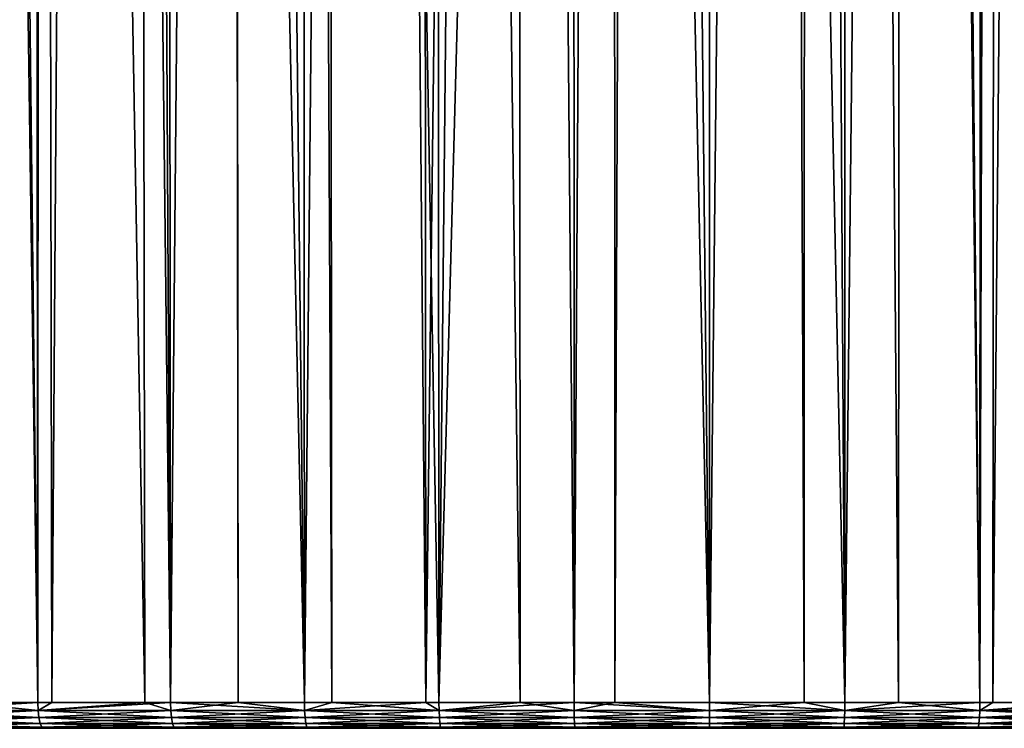
# Model space of a CAD drawing. Extents: x -45 to 45, y -56.5 to 0.
# Drawn here: x -5 to 2.1, y -56.5 to -51.3 of the extents above; entities that cross this region are included whole.
import ezdxf

# ---------------------------------------------------------------- set-up
doc = ezdxf.new("R2010")
doc.units = 0
doc.header["$MEASUREMENT"] = 0
doc.layers.add('L1', color=7, linetype='Continuous')

msp = doc.modelspace()

# ---------------------------------------------------------------- linework, layer by layer
at = {"layer": 'L1', "color": 7}
for points in [[(-4.888289, -56.28023, -12.95036), (-5.428612, -9.271214, -12.65497), (-5.845428, -56.28023, -13.18457)], [(-5.455145, -56.28023, -56.91094), (-5.554246, -9.271214, -57.30895), (-4.888289, -56.28023, -57.04964)], [(-4.888289, -56.28023, -57.04964), (-5.554246, -9.271214, -57.30895), (-4.943245, -9.271214, -57.45739)], [(-4.888289, -56.28023, -12.95036), (-4.871226, -9.271214, -12.53228), (-5.428612, -9.271214, -12.65497)], [(-4.888289, -56.28023, -57.04964), (-4.943245, -9.271214, -57.45739), (-4.109488, -56.28023, -57.20456)], [(-4.109488, -56.28023, -57.20456), (-4.943245, -9.271214, -57.45739), (-4.184033, -9.271214, -57.60734)], [(-4.785087, -56.28023, -12.92983), (-4.871226, -9.271214, -12.53228), (-4.888289, -56.28023, -12.95036)], [(-4.785087, -56.28023, -12.92983), (-4.455558, -9.271214, -12.44079), (-4.871226, -9.271214, -12.53228)], [(-3.921844, -56.28023, -12.75812), (-4.455558, -9.271214, -12.44079), (-4.785087, -56.28023, -12.92983)], [(-3.921844, -56.28023, -12.75812), (-3.493192, -9.271214, -12.27229), (-4.455558, -9.271214, -12.44079)], [(-4.109488, -56.28023, -57.20456), (-4.184033, -9.271214, -57.60734), (-3.921844, -56.28023, -57.24188)], [(-3.921844, -56.28023, -57.24188), (-4.184033, -9.271214, -57.60734), (-3.965779, -9.271214, -57.65044)], [(-3.921844, -56.28023, -57.24188), (-3.965779, -9.271214, -57.65044), (-2.947934, -56.28023, -57.39178)], [(-2.947934, -56.28023, -57.39178), (-3.965779, -9.271214, -57.65044), (-2.980867, -9.271214, -57.80097)], [(-3.430161, -56.28023, -12.68244), (-3.493192, -9.271214, -12.27229), (-3.921844, -56.28023, -12.75812)], [(-3.430161, -56.28023, -12.68244), (-3.474138, -9.271214, -12.26895), (-3.493192, -9.271214, -12.27229)], [(-2.947934, -56.28023, -12.60822), (-2.486197, -9.271214, -12.1398), (-3.474138, -9.271214, -12.26895)], [(-2.947934, -56.28023, -12.60822), (-3.474138, -9.271214, -12.26895), (-3.430161, -56.28023, -12.68244)], [(-2.947934, -56.28023, -57.39178), (-2.980867, -9.271214, -57.80097), (-2.748241, -56.28023, -57.41365)], [(-2.748241, -56.28023, -57.41365), (-2.980867, -9.271214, -57.80097), (-2.798167, -9.271214, -57.82085)], [(-2.063501, -56.28023, -12.51136), (-2.486197, -9.271214, -12.1398), (-2.947934, -56.28023, -12.60822)], [(-2.748241, -56.28023, -57.41365), (-2.798167, -9.271214, -57.82085), (-1.968412, -56.28023, -57.49905)], [(-1.968412, -56.28023, -57.49905), (-2.798167, -9.271214, -57.82085), (-1.990359, -9.271214, -57.9087)], [(-2.063501, -56.28023, -12.51136), (-2.100726, -9.271214, -12.10631), (-2.486197, -9.271214, -12.1398)], [(-1.493588, -9.271214, -12.05356), (-2.100726, -9.271214, -12.10631), (-2.063501, -56.28023, -12.51136)], [(-1.968412, -56.28023, -12.50094), (-1.493588, -9.271214, -12.05356), (-2.063501, -56.28023, -12.51136)], [(-1.968412, -56.28023, -57.49905), (-1.990359, -9.271214, -57.9087), (-1.376534, -56.28023, -57.53785)], [(-1.376534, -56.28023, -57.53785), (-1.990359, -9.271214, -57.9087), (-1.401528, -9.271214, -57.94702)], [(-1.968412, -56.28023, -12.50094), (-0.701108, -9.271214, -12.0192), (-1.493588, -9.271214, -12.05356)], [(-0.985144, -56.28023, -12.4365), (-0.701108, -9.271214, -12.0192), (-1.968412, -56.28023, -12.50094)], [(-1.376534, -56.28023, -57.53785), (-1.401528, -9.271214, -57.94702), (-0.985144, -56.28023, -57.5635)], [(-0.985144, -56.28023, -57.5635), (-1.401528, -9.271214, -57.94702), (-0.996115, -9.271214, -57.97341)], [(-0.985144, -56.28023, -57.5635), (-0.996115, -9.271214, -57.97341), (0, -56.28023, -57.585)], [(0, -56.28023, -57.585), (-0.996115, -9.271214, -57.97341), (0, -9.271214, -57.995)], [(-0.688657, -56.28023, -12.43003), (-0.701108, -9.271214, -12.0192), (-0.985144, -56.28023, -12.4365)], [(-0.688657, -56.28023, -12.43003), (-0.498174, -9.271214, -12.0104), (-0.701108, -9.271214, -12.0192)], [(0, -56.28023, -12.415), (-0.498174, -9.271214, -12.0104), (-0.688657, -56.28023, -12.43003)], [(0, -56.28023, -12.415), (0.498174, -9.271214, -12.0104), (-0.498174, -9.271214, -12.0104)], [(0.688657, -56.28023, -12.43003), (0.498174, -9.271214, -12.0104), (0, -56.28023, -12.415)], [(0, -56.28023, -57.585), (0, -9.271214, -57.995), (0.985144, -56.28023, -57.5635)], [(0.985144, -56.28023, -57.5635), (0, -9.271214, -57.995), (0.996115, -9.271214, -57.97341)], [(0.688657, -56.28023, -12.43003), (0.701108, -9.271214, -12.0192), (0.498174, -9.271214, -12.0104)], [(0.985144, -56.28023, -12.4365), (0.701108, -9.271214, -12.0192), (0.688657, -56.28023, -12.43003)], [(0.985144, -56.28023, -12.4365), (1.493588, -9.271214, -12.05356), (0.701108, -9.271214, -12.0192)], [(1.968412, -56.28023, -12.50094), (1.493588, -9.271214, -12.05356), (0.985144, -56.28023, -12.4365)], [(0.985144, -56.28023, -57.5635), (0.996115, -9.271214, -57.97341), (1.376534, -56.28023, -57.53785)], [(1.376534, -56.28023, -57.53785), (0.996115, -9.271214, -57.97341), (1.401528, -9.271214, -57.94702)], [(1.376534, -56.28023, -57.53785), (1.401528, -9.271214, -57.94702), (1.968412, -56.28023, -57.49905)], [(1.968412, -56.28023, -57.49905), (1.401528, -9.271214, -57.94702), (1.990359, -9.271214, -57.9087)], [(1.968412, -56.28023, -12.50094), (2.100726, -9.271214, -12.10631), (1.493588, -9.271214, -12.05356)], [(2.063501, -56.28023, -12.51136), (2.100726, -9.271214, -12.10631), (1.968412, -56.28023, -12.50094)], [(1.968412, -56.28023, -57.49905), (1.990359, -9.271214, -57.9087), (2.748241, -56.28023, -57.41365)], [(2.748241, -56.28023, -57.41365), (1.990359, -9.271214, -57.9087), (2.798167, -9.271214, -57.82085)], [(2.947934, -56.28023, -12.60822), (2.486197, -9.271214, -12.1398), (2.063501, -56.28023, -12.51136)], [(2.063501, -56.28023, -12.51136), (2.486197, -9.271214, -12.1398), (2.100726, -9.271214, -12.10631)], [(-4.888289, -56.28023, -12.95036), (-5.845428, -56.28023, -13.18457), (-5.842916, -56.33855, -13.19394)], [(-4.886188, -56.33855, -12.95983), (-4.888289, -56.28023, -12.95036), (-5.842916, -56.33855, -13.19394)], [(-5.842916, -56.33855, -56.80606), (-5.455145, -56.28023, -56.91094), (-4.886188, -56.33855, -57.04017)], [(-5.455145, -56.28023, -56.91094), (-4.888289, -56.28023, -57.04964), (-4.886188, -56.33855, -57.04017)], [(-4.886188, -56.33855, -12.95983), (-4.785087, -56.28023, -12.92983), (-4.888289, -56.28023, -12.95036)], [(-4.886188, -56.33855, -57.04017), (-4.888289, -56.28023, -57.04964), (-4.109488, -56.28023, -57.20456)], [(-3.920158, -56.33855, -12.76768), (-3.921844, -56.28023, -12.75812), (-4.886188, -56.33855, -12.95983)], [(-3.921844, -56.28023, -12.75812), (-4.785087, -56.28023, -12.92983), (-4.886188, -56.33855, -12.95983)], [(-4.886188, -56.33855, -57.04017), (-4.109488, -56.28023, -57.20456), (-3.920158, -56.33855, -57.23232)], [(-3.920158, -56.33855, -57.23232), (-4.109488, -56.28023, -57.20456), (-3.921844, -56.28023, -57.24188)], [(-3.920158, -56.33855, -12.76768), (-3.430161, -56.28023, -12.68244), (-3.921844, -56.28023, -12.75812)], [(-3.920158, -56.33855, -57.23232), (-3.921844, -56.28023, -57.24188), (-2.946667, -56.33855, -57.38216)], [(-3.921844, -56.28023, -57.24188), (-2.947934, -56.28023, -57.39178), (-2.946667, -56.33855, -57.38216)], [(-2.946667, -56.33855, -12.61784), (-3.430161, -56.28023, -12.68244), (-3.920158, -56.33855, -12.76768)], [(-2.946667, -56.33855, -12.61784), (-2.947934, -56.28023, -12.60822), (-3.430161, -56.28023, -12.68244)], [(-2.063501, -56.28023, -12.51136), (-2.947934, -56.28023, -12.60822), (-2.946667, -56.33855, -12.61784)], [(-2.946667, -56.33855, -57.38216), (-2.947934, -56.28023, -57.39178), (-2.748241, -56.28023, -57.41365)], [(-1.967567, -56.33855, -12.51061), (-2.063501, -56.28023, -12.51136), (-2.946667, -56.33855, -12.61784)], [(-2.946667, -56.33855, -57.38216), (-2.748241, -56.28023, -57.41365), (-1.967567, -56.33855, -57.48939)], [(-2.748241, -56.28023, -57.41365), (-1.968412, -56.28023, -57.49905), (-1.967567, -56.33855, -57.48939)], [(-1.967567, -56.33855, -12.51061), (-1.968412, -56.28023, -12.50094), (-2.063501, -56.28023, -12.51136)], [(-0.985144, -56.28023, -12.4365), (-1.968412, -56.28023, -12.50094), (-1.967567, -56.33855, -12.51061)], [(-1.967567, -56.33855, -57.48939), (-1.968412, -56.28023, -57.49905), (-1.376534, -56.28023, -57.53785)], [(-0.98472, -56.33855, -12.44619), (-0.985144, -56.28023, -12.4365), (-1.967567, -56.33855, -12.51061)], [(-1.967567, -56.33855, -57.48939), (-1.376534, -56.28023, -57.53785), (-0.98472, -56.33855, -57.55381)], [(-0.98472, -56.33855, -57.55381), (-1.376534, -56.28023, -57.53785), (-0.985144, -56.28023, -57.5635)], [(-0.98472, -56.33855, -12.44619), (-0.688657, -56.28023, -12.43003), (-0.985144, -56.28023, -12.4365)], [(-0.98472, -56.33855, -57.55381), (-0.985144, -56.28023, -57.5635), (0, -56.33855, -57.57529)], [(0, -56.33855, -57.57529), (-0.985144, -56.28023, -57.5635), (0, -56.28023, -57.585)], [(0, -56.33855, -12.42471), (-0.688657, -56.28023, -12.43003), (-0.98472, -56.33855, -12.44619)], [(0, -56.33855, -12.42471), (0, -56.28023, -12.415), (-0.688657, -56.28023, -12.43003)], [(0.98472, -56.33855, -12.44619), (0.688657, -56.28023, -12.43003), (0, -56.33855, -12.42471)], [(0.688657, -56.28023, -12.43003), (0, -56.28023, -12.415), (0, -56.33855, -12.42471)], [(0, -56.33855, -57.57529), (0, -56.28023, -57.585), (0.98472, -56.33855, -57.55381)], [(0.98472, -56.33855, -57.55381), (0, -56.28023, -57.585), (0.985144, -56.28023, -57.5635)], [(0.98472, -56.33855, -12.44619), (0.985144, -56.28023, -12.4365), (0.688657, -56.28023, -12.43003)], [(1.967567, -56.33855, -57.48939), (0.98472, -56.33855, -57.55381), (1.376534, -56.28023, -57.53785)], [(1.967567, -56.33855, -12.51061), (1.968412, -56.28023, -12.50094), (0.98472, -56.33855, -12.44619)], [(1.968412, -56.28023, -12.50094), (0.985144, -56.28023, -12.4365), (0.98472, -56.33855, -12.44619)], [(0.98472, -56.33855, -57.55381), (0.985144, -56.28023, -57.5635), (1.376534, -56.28023, -57.53785)], [(1.376534, -56.28023, -57.53785), (1.968412, -56.28023, -57.49905), (1.967567, -56.33855, -57.48939)], [(1.967567, -56.33855, -57.48939), (1.968412, -56.28023, -57.49905), (2.748241, -56.28023, -57.41365)], [(1.967567, -56.33855, -57.48939), (2.748241, -56.28023, -57.41365), (2.946667, -56.33855, -57.38216)], [(2.946667, -56.33855, -12.61784), (2.947934, -56.28023, -12.60822), (1.967567, -56.33855, -12.51061)], [(2.947934, -56.28023, -12.60822), (2.063501, -56.28023, -12.51136), (1.967567, -56.33855, -12.51061)], [(1.967567, -56.33855, -12.51061), (2.063501, -56.28023, -12.51136), (1.968412, -56.28023, -12.50094)], [(-4.886188, -56.33855, -57.04017), (-4.880309, -56.39106, -57.01365), (-5.842916, -56.33855, -56.80606)], [(-5.842916, -56.33855, -56.80606), (-4.880309, -56.39106, -57.01365), (-5.835886, -56.39106, -56.77982)], [(-5.842916, -56.33855, -13.19394), (-5.835886, -56.39106, -13.22018), (-4.886188, -56.33855, -12.95983)], [(-4.886188, -56.33855, -12.95983), (-5.835886, -56.39106, -13.22018), (-4.880309, -56.39106, -12.98635)], [(-4.880309, -56.39106, -57.01365), (-4.871222, -56.43268, -56.97266), (-5.835886, -56.39106, -56.77982)], [(-5.835886, -56.39106, -56.77982), (-4.871222, -56.43268, -56.97266), (-5.825019, -56.43268, -56.73927)], [(-5.835886, -56.39106, -13.22018), (-5.825019, -56.43268, -13.26073), (-4.880309, -56.39106, -12.98635)], [(-4.880309, -56.39106, -12.98635), (-5.825019, -56.43268, -13.26073), (-4.871222, -56.43268, -13.02734)], [(-3.920158, -56.33855, -57.23232), (-3.915442, -56.39106, -57.20558), (-4.886188, -56.33855, -57.04017)], [(-4.886188, -56.33855, -57.04017), (-3.915442, -56.39106, -57.20558), (-4.880309, -56.39106, -57.01365)], [(-4.886188, -56.33855, -12.95983), (-4.880309, -56.39106, -12.98635), (-3.920158, -56.33855, -12.76768)], [(-3.920158, -56.33855, -12.76768), (-4.880309, -56.39106, -12.98635), (-3.915442, -56.39106, -12.79442)], [(-3.915442, -56.39106, -57.20558), (-3.908151, -56.43268, -57.16423), (-4.880309, -56.39106, -57.01365)], [(-4.880309, -56.39106, -57.01365), (-3.908151, -56.43268, -57.16423), (-4.871222, -56.43268, -56.97266)], [(-4.880309, -56.39106, -12.98635), (-4.871222, -56.43268, -13.02734), (-3.915442, -56.39106, -12.79442)], [(-3.915442, -56.39106, -12.79442), (-4.871222, -56.43268, -13.02734), (-3.908151, -56.43268, -12.83577)], [(-2.946667, -56.33855, -57.38216), (-2.943122, -56.39106, -57.35523), (-3.920158, -56.33855, -57.23232)], [(-3.920158, -56.33855, -57.23232), (-2.943122, -56.39106, -57.35523), (-3.915442, -56.39106, -57.20558)], [(-3.920158, -56.33855, -12.76768), (-3.915442, -56.39106, -12.79442), (-2.946667, -56.33855, -12.61784)], [(-2.946667, -56.33855, -12.61784), (-3.915442, -56.39106, -12.79442), (-2.943122, -56.39106, -12.64477)], [(-2.943122, -56.39106, -57.35523), (-2.937642, -56.43268, -57.3136), (-3.915442, -56.39106, -57.20558)], [(-3.915442, -56.39106, -57.20558), (-2.937642, -56.43268, -57.3136), (-3.908151, -56.43268, -57.16423)], [(-3.915442, -56.39106, -12.79442), (-3.908151, -56.43268, -12.83577), (-2.943122, -56.39106, -12.64477)], [(-2.943122, -56.39106, -12.64477), (-3.908151, -56.43268, -12.83577), (-2.937642, -56.43268, -12.6864)], [(-1.967567, -56.33855, -57.48939), (-1.965199, -56.39106, -57.46233), (-2.946667, -56.33855, -57.38216)], [(-2.946667, -56.33855, -57.38216), (-1.965199, -56.39106, -57.46233), (-2.943122, -56.39106, -57.35523)], [(-2.946667, -56.33855, -12.61784), (-2.943122, -56.39106, -12.64477), (-1.967567, -56.33855, -12.51061)], [(-1.967567, -56.33855, -12.51061), (-2.943122, -56.39106, -12.64477), (-1.965199, -56.39106, -12.53767)], [(-1.965199, -56.39106, -57.46233), (-1.96154, -56.43268, -57.4205), (-2.943122, -56.39106, -57.35523)], [(-2.943122, -56.39106, -57.35523), (-1.96154, -56.43268, -57.4205), (-2.937642, -56.43268, -57.3136)], [(-2.943122, -56.39106, -12.64477), (-2.937642, -56.43268, -12.6864), (-1.965199, -56.39106, -12.53767)], [(-1.965199, -56.39106, -12.53767), (-2.937642, -56.43268, -12.6864), (-1.96154, -56.43268, -12.5795)], [(-0.98472, -56.33855, -57.55381), (-0.983536, -56.39106, -57.52667), (-1.967567, -56.33855, -57.48939)], [(-1.967567, -56.33855, -57.48939), (-0.983536, -56.39106, -57.52667), (-1.965199, -56.39106, -57.46233)], [(-1.967567, -56.33855, -12.51061), (-1.965199, -56.39106, -12.53767), (-0.98472, -56.33855, -12.44619)], [(-0.98472, -56.33855, -12.44619), (-1.965199, -56.39106, -12.53767), (-0.983536, -56.39106, -12.47333)], [(-0.983536, -56.39106, -57.52667), (-0.981704, -56.43268, -57.48472), (-1.965199, -56.39106, -57.46233)], [(-1.965199, -56.39106, -57.46233), (-0.981704, -56.43268, -57.48472), (-1.96154, -56.43268, -57.4205)], [(-1.965199, -56.39106, -12.53767), (-1.96154, -56.43268, -12.5795), (-0.983536, -56.39106, -12.47333)], [(-0.983536, -56.39106, -12.47333), (-1.96154, -56.43268, -12.5795), (-0.981704, -56.43268, -12.51527)], [(0, -56.33855, -57.57529), (0, -56.39106, -57.54813), (-0.98472, -56.33855, -57.55381)], [(-0.98472, -56.33855, -57.55381), (0, -56.39106, -57.54813), (-0.983536, -56.39106, -57.52667)], [(-0.98472, -56.33855, -12.44619), (-0.983536, -56.39106, -12.47333), (0, -56.33855, -12.42471)], [(0, -56.33855, -12.42471), (-0.983536, -56.39106, -12.47333), (0, -56.39106, -12.45187)], [(0, -56.39106, -57.54813), (0, -56.43268, -57.50614), (-0.983536, -56.39106, -57.52667)], [(-0.983536, -56.39106, -57.52667), (0, -56.43268, -57.50614), (-0.981704, -56.43268, -57.48472)], [(-0.983536, -56.39106, -12.47333), (-0.981704, -56.43268, -12.51527), (0, -56.39106, -12.45187)], [(0, -56.39106, -12.45187), (-0.981704, -56.43268, -12.51527), (0, -56.43268, -12.49385)], [(0.98472, -56.33855, -57.55381), (0.983536, -56.39106, -57.52667), (0, -56.33855, -57.57529)], [(0, -56.33855, -57.57529), (0.983536, -56.39106, -57.52667), (0, -56.39106, -57.54813)], [(0, -56.33855, -12.42471), (0, -56.39106, -12.45187), (0.98472, -56.33855, -12.44619)], [(0.98472, -56.33855, -12.44619), (0, -56.39106, -12.45187), (0.983536, -56.39106, -12.47333)], [(0.983536, -56.39106, -57.52667), (0.981704, -56.43268, -57.48472), (0, -56.39106, -57.54813)], [(0, -56.39106, -57.54813), (0.981704, -56.43268, -57.48472), (0, -56.43268, -57.50614)], [(0, -56.39106, -12.45187), (0, -56.43268, -12.49385), (0.983536, -56.39106, -12.47333)], [(0.983536, -56.39106, -12.47333), (0, -56.43268, -12.49385), (0.981704, -56.43268, -12.51527)], [(0.983536, -56.39106, -57.52667), (1.96154, -56.43268, -57.4205), (0.981704, -56.43268, -57.48472)], [(0.983536, -56.39106, -12.47333), (0.981704, -56.43268, -12.51527), (1.965199, -56.39106, -12.53767)], [(1.965199, -56.39106, -12.53767), (0.981704, -56.43268, -12.51527), (1.96154, -56.43268, -12.5795)], [(0.98472, -56.33855, -57.55381), (1.965199, -56.39106, -57.46233), (0.983536, -56.39106, -57.52667)], [(0.98472, -56.33855, -12.44619), (0.983536, -56.39106, -12.47333), (1.967567, -56.33855, -12.51061)], [(1.967567, -56.33855, -12.51061), (0.983536, -56.39106, -12.47333), (1.965199, -56.39106, -12.53767)], [(1.965199, -56.39106, -57.46233), (1.96154, -56.43268, -57.4205), (0.983536, -56.39106, -57.52667)], [(1.967567, -56.33855, -57.48939), (1.965199, -56.39106, -57.46233), (0.98472, -56.33855, -57.55381)], [(1.965199, -56.39106, -57.46233), (2.937642, -56.43268, -57.3136), (1.96154, -56.43268, -57.4205)], [(1.965199, -56.39106, -12.53767), (1.96154, -56.43268, -12.5795), (2.943122, -56.39106, -12.64477)], [(2.943122, -56.39106, -12.64477), (1.96154, -56.43268, -12.5795), (2.937642, -56.43268, -12.6864)], [(1.967567, -56.33855, -57.48939), (2.943122, -56.39106, -57.35523), (1.965199, -56.39106, -57.46233)], [(1.967567, -56.33855, -12.51061), (1.965199, -56.39106, -12.53767), (2.946667, -56.33855, -12.61784)], [(2.946667, -56.33855, -12.61784), (1.965199, -56.39106, -12.53767), (2.943122, -56.39106, -12.64477)], [(2.943122, -56.39106, -57.35523), (2.937642, -56.43268, -57.3136), (1.965199, -56.39106, -57.46233)], [(2.946667, -56.33855, -57.38216), (2.943122, -56.39106, -57.35523), (1.967567, -56.33855, -57.48939)], [(-4.871222, -56.43268, -56.97266), (-4.859805, -56.45939, -56.92117), (-5.825019, -56.43268, -56.73927)], [(-5.825019, -56.43268, -56.73927), (-4.859805, -56.45939, -56.92117), (-5.811368, -56.45939, -56.68832)], [(-5.825019, -56.43268, -13.26073), (-5.811368, -56.45939, -13.31168), (-4.871222, -56.43268, -13.02734)], [(-4.871222, -56.43268, -13.02734), (-5.811368, -56.45939, -13.31168), (-4.859805, -56.45939, -13.07883)], [(-4.859805, -56.45939, -56.92117), (-4.847165, -56.46858, -56.86415), (-5.811368, -56.45939, -56.68832)], [(-5.811368, -56.45939, -56.68832), (-4.847165, -56.46858, -56.86415), (-5.796252, -56.46858, -56.63191)], [(-5.811368, -56.45939, -13.31168), (-5.796252, -56.46858, -13.36809), (-4.859805, -56.45939, -13.07883)], [(-4.859805, -56.45939, -13.07883), (-5.796252, -56.46858, -13.36809), (-4.847165, -56.46858, -13.13585)], [(-3.908151, -56.43268, -57.16423), (-3.898992, -56.45939, -57.11228), (-4.871222, -56.43268, -56.97266)], [(-4.871222, -56.43268, -56.97266), (-3.898992, -56.45939, -57.11228), (-4.859805, -56.45939, -56.92117)], [(-4.871222, -56.43268, -13.02734), (-4.859805, -56.45939, -13.07883), (-3.908151, -56.43268, -12.83577)], [(-3.908151, -56.43268, -12.83577), (-4.859805, -56.45939, -13.07883), (-3.898992, -56.45939, -12.88772)], [(-3.898992, -56.45939, -57.11228), (-3.888851, -56.46858, -57.05477), (-4.859805, -56.45939, -56.92117)], [(-4.859805, -56.45939, -56.92117), (-3.888851, -56.46858, -57.05477), (-4.847165, -56.46858, -56.86415)], [(-4.859805, -56.45939, -13.07883), (-4.847165, -56.46858, -13.13585), (-3.898992, -56.45939, -12.88772)], [(-3.898992, -56.45939, -12.88772), (-4.847165, -56.46858, -13.13585), (-3.888851, -56.46858, -12.94523)], [(-2.937642, -56.43268, -57.3136), (-2.930757, -56.45939, -57.26131), (-3.908151, -56.43268, -57.16423)], [(-3.908151, -56.43268, -57.16423), (-2.930757, -56.45939, -57.26131), (-3.898992, -56.45939, -57.11228)], [(-3.908151, -56.43268, -12.83577), (-3.898992, -56.45939, -12.88772), (-2.937642, -56.43268, -12.6864)], [(-2.937642, -56.43268, -12.6864), (-3.898992, -56.45939, -12.88772), (-2.930757, -56.45939, -12.73869)], [(-2.930757, -56.45939, -57.26131), (-2.923134, -56.46858, -57.20341), (-3.898992, -56.45939, -57.11228)], [(-3.898992, -56.45939, -57.11228), (-2.923134, -56.46858, -57.20341), (-3.888851, -56.46858, -57.05477)], [(-3.898992, -56.45939, -12.88772), (-3.888851, -56.46858, -12.94523), (-2.930757, -56.45939, -12.73869)], [(-2.930757, -56.45939, -12.73869), (-3.888851, -56.46858, -12.94523), (-2.923134, -56.46858, -12.79659)], [(-1.96154, -56.43268, -57.4205), (-1.956943, -56.45939, -57.36796), (-2.937642, -56.43268, -57.3136)], [(-2.937642, -56.43268, -57.3136), (-1.956943, -56.45939, -57.36796), (-2.930757, -56.45939, -57.26131)], [(-2.937642, -56.43268, -12.6864), (-2.930757, -56.45939, -12.73869), (-1.96154, -56.43268, -12.5795)], [(-1.96154, -56.43268, -12.5795), (-2.930757, -56.45939, -12.73869), (-1.956943, -56.45939, -12.63204)], [(-1.956943, -56.45939, -57.36796), (-1.951853, -56.46858, -57.30978), (-2.930757, -56.45939, -57.26131)], [(-2.930757, -56.45939, -57.26131), (-1.951853, -56.46858, -57.30978), (-2.923134, -56.46858, -57.20341)], [(-2.930757, -56.45939, -12.73869), (-2.923134, -56.46858, -12.79659), (-1.956943, -56.45939, -12.63204)], [(-1.956943, -56.45939, -12.63204), (-2.923134, -56.46858, -12.79659), (-1.951853, -56.46858, -12.69022)], [(-0.981704, -56.43268, -57.48472), (-0.979404, -56.45939, -57.43203), (-1.96154, -56.43268, -57.4205)], [(-1.96154, -56.43268, -57.4205), (-0.979404, -56.45939, -57.43203), (-1.956943, -56.45939, -57.36796)], [(-1.96154, -56.43268, -12.5795), (-1.956943, -56.45939, -12.63204), (-0.981704, -56.43268, -12.51527)], [(-0.981704, -56.43268, -12.51527), (-1.956943, -56.45939, -12.63204), (-0.979404, -56.45939, -12.56797)], [(-0.979404, -56.45939, -57.43203), (-0.976856, -56.46858, -57.37368), (-1.956943, -56.45939, -57.36796)], [(-1.956943, -56.45939, -57.36796), (-0.976856, -56.46858, -57.37368), (-1.951853, -56.46858, -57.30978)], [(-1.956943, -56.45939, -12.63204), (-1.951853, -56.46858, -12.69022), (-0.979404, -56.45939, -12.56797)], [(-0.979404, -56.45939, -12.56797), (-1.951853, -56.46858, -12.69022), (-0.976856, -56.46858, -12.62631)], [(0, -56.43268, -57.50614), (0, -56.45939, -57.4534), (-0.981704, -56.43268, -57.48472)], [(-0.981704, -56.43268, -57.48472), (0, -56.45939, -57.4534), (-0.979404, -56.45939, -57.43203)], [(-0.981704, -56.43268, -12.51527), (-0.979404, -56.45939, -12.56797), (0, -56.43268, -12.49385)], [(0, -56.43268, -12.49385), (-0.979404, -56.45939, -12.56797), (0, -56.45939, -12.5466)], [(0, -56.45939, -57.4534), (0, -56.46858, -57.395), (-0.979404, -56.45939, -57.43203)], [(-0.979404, -56.45939, -57.43203), (0, -56.46858, -57.395), (-0.976856, -56.46858, -57.37368)], [(-0.979404, -56.45939, -12.56797), (-0.976856, -56.46858, -12.62631), (0, -56.45939, -12.5466)], [(0, -56.45939, -12.5466), (-0.976856, -56.46858, -12.62631), (0, -56.46858, -12.605)], [(0.981704, -56.43268, -57.48472), (0.979404, -56.45939, -57.43203), (0, -56.43268, -57.50614)], [(0, -56.43268, -57.50614), (0.979404, -56.45939, -57.43203), (0, -56.45939, -57.4534)], [(0, -56.43268, -12.49385), (0, -56.45939, -12.5466), (0.981704, -56.43268, -12.51527)], [(0.981704, -56.43268, -12.51527), (0, -56.45939, -12.5466), (0.979404, -56.45939, -12.56797)], [(0.979404, -56.45939, -57.43203), (0.976856, -56.46858, -57.37368), (0, -56.45939, -57.4534)], [(0, -56.45939, -57.4534), (0.976856, -56.46858, -57.37368), (0, -56.46858, -57.395)], [(0, -56.45939, -12.5466), (0, -56.46858, -12.605), (0.979404, -56.45939, -12.56797)], [(0.979404, -56.45939, -12.56797), (0, -56.46858, -12.605), (0.976856, -56.46858, -12.62631)], [(0.979404, -56.45939, -57.43203), (1.951853, -56.46858, -57.30978), (0.976856, -56.46858, -57.37368)], [(0.979404, -56.45939, -12.56797), (0.976856, -56.46858, -12.62631), (1.956943, -56.45939, -12.63204)], [(1.956943, -56.45939, -12.63204), (0.976856, -56.46858, -12.62631), (1.951853, -56.46858, -12.69022)], [(0.981704, -56.43268, -57.48472), (1.956943, -56.45939, -57.36796), (0.979404, -56.45939, -57.43203)], [(0.981704, -56.43268, -12.51527), (0.979404, -56.45939, -12.56797), (1.96154, -56.43268, -12.5795)], [(1.96154, -56.43268, -12.5795), (0.979404, -56.45939, -12.56797), (1.956943, -56.45939, -12.63204)], [(1.956943, -56.45939, -57.36796), (1.951853, -56.46858, -57.30978), (0.979404, -56.45939, -57.43203)], [(1.96154, -56.43268, -57.4205), (1.956943, -56.45939, -57.36796), (0.981704, -56.43268, -57.48472)], [(1.956943, -56.45939, -57.36796), (2.923134, -56.46858, -57.20341), (1.951853, -56.46858, -57.30978)], [(1.956943, -56.45939, -12.63204), (1.951853, -56.46858, -12.69022), (2.930757, -56.45939, -12.73869)], [(2.930757, -56.45939, -12.73869), (1.951853, -56.46858, -12.69022), (2.923134, -56.46858, -12.79659)], [(1.96154, -56.43268, -57.4205), (2.930757, -56.45939, -57.26131), (1.956943, -56.45939, -57.36796)], [(1.96154, -56.43268, -12.5795), (1.956943, -56.45939, -12.63204), (2.937642, -56.43268, -12.6864)], [(2.937642, -56.43268, -12.6864), (1.956943, -56.45939, -12.63204), (2.930757, -56.45939, -12.73869)], [(2.930757, -56.45939, -57.26131), (2.923134, -56.46858, -57.20341), (1.956943, -56.45939, -57.36796)], [(2.937642, -56.43268, -57.3136), (2.930757, -56.45939, -57.26131), (1.96154, -56.43268, -57.4205)], [(-22.37369, -56.46858, -34.02314), (-22.395, -56.46858, -35), (19.86461, -56.46858, -45.34086)], [(19.86461, -56.46858, -45.34086), (-22.395, -56.46858, -35), (-22.37369, -56.46858, -35.97686)], [(-22.37369, -56.46858, -34.02314), (19.86461, -56.46858, -45.34086), (-22.30978, -56.46858, -33.04815)], [(19.86461, -56.46858, -45.34086), (-22.37369, -56.46858, -35.97686), (-22.30978, -56.46858, -36.95185)], [(-22.30978, -56.46858, -33.04815), (19.86461, -56.46858, -45.34086), (-22.20341, -56.46858, -32.07687)], [(-22.30978, -56.46858, -36.95185), (-22.20341, -56.46858, -37.92313), (19.86461, -56.46858, -45.34086)], [(19.86461, -56.46858, -45.34086), (-22.05477, -56.46858, -31.11115), (-22.20341, -56.46858, -32.07687)], [(19.86461, -56.46858, -45.34086), (-22.20341, -56.46858, -37.92313), (-22.05477, -56.46858, -38.88885)], [(19.86461, -56.46858, -45.34086), (-21.86415, -56.46858, -30.15283), (-22.05477, -56.46858, -31.11115)], [(19.86461, -56.46858, -45.34086), (-22.05477, -56.46858, -38.88885), (-21.86415, -56.46858, -39.84717)], [(-21.63191, -56.46858, -29.20375), (-21.86415, -56.46858, -30.15283), (19.86461, -56.46858, -45.34086)], [(19.86461, -56.46858, -45.34086), (-21.86415, -56.46858, -39.84717), (-21.63191, -56.46858, -40.79625)], [(19.86461, -56.46858, -45.34086), (-21.35849, -56.46858, -28.26569), (-21.63191, -56.46858, -29.20375)], [(-21.35849, -56.46858, -41.73431), (19.86461, -56.46858, -45.34086), (-21.63191, -56.46858, -40.79625)], [(19.86461, -56.46858, -45.34086), (-21.04442, -56.46858, -27.34046), (-21.35849, -56.46858, -28.26569)], [(-21.04442, -56.46858, -42.65954), (19.86461, -56.46858, -45.34086), (-21.35849, -56.46858, -41.73431)], [(-20.69028, -56.46858, -26.4298), (-21.04442, -56.46858, -27.34046), (19.86461, -56.46858, -45.34086)], [(15.12984, -56.46858, -51.51132), (-21.04442, -56.46858, -42.65954), (14.39523, -56.46858, -52.15557)], [(14.39523, -56.46858, -52.15557), (-21.04442, -56.46858, -42.65954), (13.63321, -56.46858, -52.76715)], [(15.12984, -56.46858, -51.51132), (15.83566, -56.46858, -50.83565), (-21.04442, -56.46858, -42.65954)], [(-21.04442, -56.46858, -42.65954), (15.83566, -56.46858, -50.83565), (16.51133, -56.46858, -50.12984)], [(-21.04442, -56.46858, -42.65954), (16.51133, -56.46858, -50.12984), (17.15557, -56.46858, -49.39523)], [(-21.04442, -56.46858, -42.65954), (-20.69028, -56.46858, -43.57019), (13.63321, -56.46858, -52.76715)], [(18.88775, -56.46858, -47.03283), (19.39464, -56.46858, -46.1975), (-21.04442, -56.46858, -42.65954)], [(-21.04442, -56.46858, -42.65954), (19.39464, -56.46858, -46.1975), (19.86461, -56.46858, -45.34086)], [(17.15557, -56.46858, -49.39523), (17.76715, -56.46858, -48.63321), (-21.04442, -56.46858, -42.65954)], [(-21.04442, -56.46858, -42.65954), (17.76715, -56.46858, -48.63321), (18.34491, -56.46858, -47.84524)], [(-21.04442, -56.46858, -42.65954), (18.34491, -56.46858, -47.84524), (18.88775, -56.46858, -47.03283)], [(19.86461, -56.46858, -45.34086), (-20.29676, -56.46858, -25.53546), (-20.69028, -56.46858, -26.4298)], [(13.63321, -56.46858, -52.76715), (-20.69028, -56.46858, -43.57019), (-20.29676, -56.46858, -44.46454)], [(-19.86461, -56.46858, -24.65914), (-20.29676, -56.46858, -25.53546), (19.86461, -56.46858, -45.34086)], [(13.63321, -56.46858, -52.76715), (-20.29676, -56.46858, -44.46454), (-19.86461, -56.46858, -45.34086)], [(17.76715, -56.46858, -21.36679), (17.15557, -56.46858, -20.60477), (-19.86461, -56.46858, -24.65914)], [(19.86461, -56.46858, -45.34086), (20.29676, -56.46858, -44.46454), (-19.86461, -56.46858, -24.65914)], [(-19.86461, -56.46858, -24.65914), (20.29676, -56.46858, -44.46454), (20.69028, -56.46858, -43.57019)], [(-19.86461, -56.46858, -24.65914), (20.69028, -56.46858, -43.57019), (21.04442, -56.46858, -42.65954)], [(22.20341, -56.46858, -32.07687), (22.05477, -56.46858, -31.11115), (-19.86461, -56.46858, -24.65914)], [(-19.86461, -56.46858, -24.65914), (22.05477, -56.46858, -31.11115), (21.86415, -56.46858, -30.15283)], [(-19.86461, -56.46858, -24.65914), (21.86415, -56.46858, -30.15283), (21.63191, -56.46858, -29.20375)], [(19.39464, -56.46858, -23.8025), (18.88775, -56.46858, -22.96717), (-19.86461, -56.46858, -24.65914)], [(-19.86461, -56.46858, -24.65914), (18.88775, -56.46858, -22.96717), (18.34491, -56.46858, -22.15476)], [(-19.86461, -56.46858, -24.65914), (18.34491, -56.46858, -22.15476), (17.76715, -56.46858, -21.36679)], [(10.34086, -56.46858, -15.13539), (9.464536, -56.46858, -14.70324), (-19.86461, -56.46858, -24.65914)], [(17.15557, -56.46858, -20.60477), (16.51133, -56.46858, -19.87016), (-19.86461, -56.46858, -24.65914)], [(-19.86461, -56.46858, -24.65914), (16.51133, -56.46858, -19.87016), (15.83566, -56.46858, -19.16434)], [(-19.86461, -56.46858, -24.65914), (15.83566, -56.46858, -19.16434), (15.12984, -56.46858, -18.48867)], [(9.464536, -56.46858, -14.70324), (8.570195, -56.46858, -14.30972), (-19.86461, -56.46858, -24.65914)], [(-19.86461, -56.46858, -24.65914), (8.570195, -56.46858, -14.30972), (7.659541, -56.46858, -13.95558)], [(-19.86461, -56.46858, -24.65914), (7.659541, -56.46858, -13.95558), (6.734306, -56.46858, -13.64151)], [(-19.86461, -56.46858, -45.34086), (-19.39464, -56.46858, -46.1975), (13.63321, -56.46858, -52.76715)], [(22.20341, -56.46858, -37.92313), (-19.86461, -56.46858, -24.65914), (22.05477, -56.46858, -38.88885)], [(22.05477, -56.46858, -38.88885), (-19.86461, -56.46858, -24.65914), (21.86415, -56.46858, -39.84717)], [(22.20341, -56.46858, -37.92313), (22.30978, -56.46858, -36.95185), (-19.86461, -56.46858, -24.65914)], [(-19.86461, -56.46858, -24.65914), (22.30978, -56.46858, -36.95185), (22.37369, -56.46858, -35.97686)], [(-19.86461, -56.46858, -24.65914), (22.37369, -56.46858, -35.97686), (22.395, -56.46858, -35)], [(21.63191, -56.46858, -29.20375), (21.35849, -56.46858, -28.26569), (-19.86461, -56.46858, -24.65914)], [(-19.86461, -56.46858, -24.65914), (21.35849, -56.46858, -28.26569), (21.04442, -56.46858, -27.34046)], [(-19.86461, -56.46858, -24.65914), (21.04442, -56.46858, -27.34046), (20.69028, -56.46858, -26.4298)], [(20.69028, -56.46858, -26.4298), (20.29676, -56.46858, -25.53546), (-19.86461, -56.46858, -24.65914)], [(-19.86461, -56.46858, -24.65914), (20.29676, -56.46858, -25.53546), (19.86461, -56.46858, -24.65914)], [(-19.86461, -56.46858, -24.65914), (19.86461, -56.46858, -24.65914), (19.39464, -56.46858, -23.8025)], [(15.12984, -56.46858, -18.48867), (14.39523, -56.46858, -17.84443), (-19.86461, -56.46858, -24.65914)], [(-19.86461, -56.46858, -24.65914), (14.39523, -56.46858, -17.84443), (13.63321, -56.46858, -17.23285)], [(-19.86461, -56.46858, -24.65914), (13.63321, -56.46858, -17.23285), (12.84524, -56.46858, -16.65509)], [(12.84524, -56.46858, -16.65509), (12.03282, -56.46858, -16.11225), (-19.86461, -56.46858, -24.65914)], [(-19.86461, -56.46858, -24.65914), (12.03282, -56.46858, -16.11225), (11.1975, -56.46858, -15.60536)], [(-19.86461, -56.46858, -24.65914), (11.1975, -56.46858, -15.60536), (10.34086, -56.46858, -15.13539)], [(6.734306, -56.46858, -13.64151), (5.796252, -56.46858, -13.36809), (-19.86461, -56.46858, -24.65914)], [(-19.86461, -56.46858, -24.65914), (5.796252, -56.46858, -13.36809), (4.847165, -56.46858, -13.13585)], [(-19.86461, -56.46858, -24.65914), (4.847165, -56.46858, -13.13585), (3.888851, -56.46858, -12.94523)], [(3.888851, -56.46858, -12.94523), (2.923134, -56.46858, -12.79659), (-19.86461, -56.46858, -24.65914)], [(-19.86461, -56.46858, -24.65914), (2.923134, -56.46858, -12.79659), (1.951853, -56.46858, -12.69022)], [(-19.86461, -56.46858, -24.65914), (1.951853, -56.46858, -12.69022), (-19.39464, -56.46858, -23.8025)], [(21.04442, -56.46858, -42.65954), (21.35849, -56.46858, -41.73431), (-19.86461, -56.46858, -24.65914)], [(-19.86461, -56.46858, -24.65914), (21.35849, -56.46858, -41.73431), (21.63191, -56.46858, -40.79625)], [(-19.86461, -56.46858, -24.65914), (21.63191, -56.46858, -40.79625), (21.86415, -56.46858, -39.84717)], [(22.395, -56.46858, -35), (22.37369, -56.46858, -34.02314), (-19.86461, -56.46858, -24.65914)], [(-19.86461, -56.46858, -24.65914), (22.37369, -56.46858, -34.02314), (22.30978, -56.46858, -33.04815)], [(-19.86461, -56.46858, -24.65914), (22.30978, -56.46858, -33.04815), (22.20341, -56.46858, -32.07687)], [(13.63321, -56.46858, -52.76715), (-19.39464, -56.46858, -46.1975), (-18.88775, -56.46858, -47.03283)], [(1.951853, -56.46858, -12.69022), (-18.88775, -56.46858, -22.96717), (-19.39464, -56.46858, -23.8025)], [(13.63321, -56.46858, -52.76715), (-18.88775, -56.46858, -47.03283), (-18.34491, -56.46858, -47.84524)], [(1.951853, -56.46858, -12.69022), (-18.34491, -56.46858, -22.15476), (-18.88775, -56.46858, -22.96717)], [(-18.34491, -56.46858, -47.84524), (-17.76715, -56.46858, -48.63321), (13.63321, -56.46858, -52.76715)], [(-17.76715, -56.46858, -21.36679), (-18.34491, -56.46858, -22.15476), (1.951853, -56.46858, -12.69022)], [(13.63321, -56.46858, -52.76715), (-17.76715, -56.46858, -48.63321), (-17.15557, -56.46858, -49.39523)], [(1.951853, -56.46858, -12.69022), (-17.15557, -56.46858, -20.60477), (-17.76715, -56.46858, -21.36679)], [(13.63321, -56.46858, -52.76715), (-17.15557, -56.46858, -49.39523), (-16.51133, -56.46858, -50.12984)], [(1.951853, -56.46858, -12.69022), (-16.51133, -56.46858, -19.87016), (-17.15557, -56.46858, -20.60477)], [(-16.51133, -56.46858, -50.12984), (-15.83566, -56.46858, -50.83565), (13.63321, -56.46858, -52.76715)], [(1.951853, -56.46858, -12.69022), (-15.83566, -56.46858, -19.16434), (-16.51133, -56.46858, -19.87016)], [(-15.83566, -56.46858, -50.83565), (-15.12984, -56.46858, -51.51132), (13.63321, -56.46858, -52.76715)], [(0.976856, -56.46858, -12.62631), (-15.83566, -56.46858, -19.16434), (1.951853, -56.46858, -12.69022)], [(0.976856, -56.46858, -12.62631), (0, -56.46858, -12.605), (-15.83566, -56.46858, -19.16434)], [(-15.83566, -56.46858, -19.16434), (0, -56.46858, -12.605), (-0.976856, -56.46858, -12.62631)], [(-15.83566, -56.46858, -19.16434), (-0.976856, -56.46858, -12.62631), (-1.951853, -56.46858, -12.69022)], [(-1.951853, -56.46858, -12.69022), (-2.923134, -56.46858, -12.79659), (-15.83566, -56.46858, -19.16434)], [(-15.83566, -56.46858, -19.16434), (-2.923134, -56.46858, -12.79659), (-3.888851, -56.46858, -12.94523)], [(-15.83566, -56.46858, -19.16434), (-3.888851, -56.46858, -12.94523), (-15.12984, -56.46858, -18.48867)], [(13.63321, -56.46858, -52.76715), (-15.12984, -56.46858, -51.51132), (-14.39523, -56.46858, -52.15557)], [(-15.12984, -56.46858, -18.48867), (-3.888851, -56.46858, -12.94523), (-14.39523, -56.46858, -17.84443)], [(13.63321, -56.46858, -52.76715), (-14.39523, -56.46858, -52.15557), (-13.63321, -56.46858, -52.76715)], [(-3.888851, -56.46858, -12.94523), (-13.63321, -56.46858, -17.23285), (-14.39523, -56.46858, -17.84443)], [(7.659541, -56.46858, -56.04441), (8.570195, -56.46858, -55.69028), (-13.63321, -56.46858, -52.76715)], [(11.1975, -56.46858, -54.39464), (12.03282, -56.46858, -53.88775), (-13.63321, -56.46858, -52.76715)], [(-13.63321, -56.46858, -52.76715), (12.03282, -56.46858, -53.88775), (12.84524, -56.46858, -53.34491)], [(-13.63321, -56.46858, -52.76715), (12.84524, -56.46858, -53.34491), (13.63321, -56.46858, -52.76715)], [(8.570195, -56.46858, -55.69028), (9.464536, -56.46858, -55.29676), (-13.63321, -56.46858, -52.76715)], [(-13.63321, -56.46858, -52.76715), (9.464536, -56.46858, -55.29676), (10.34086, -56.46858, -54.86461)], [(-13.63321, -56.46858, -52.76715), (10.34086, -56.46858, -54.86461), (11.1975, -56.46858, -54.39464)], [(-12.84524, -56.46858, -16.65509), (-13.63321, -56.46858, -17.23285), (-3.888851, -56.46858, -12.94523)], [(-12.84524, -56.46858, -53.34491), (5.796252, -56.46858, -56.63191), (-13.63321, -56.46858, -52.76715)], [(-13.63321, -56.46858, -52.76715), (5.796252, -56.46858, -56.63191), (6.734306, -56.46858, -56.35849)], [(-13.63321, -56.46858, -52.76715), (6.734306, -56.46858, -56.35849), (7.659541, -56.46858, -56.04441)], [(-12.84524, -56.46858, -53.34491), (-12.03282, -56.46858, -53.88775), (5.796252, -56.46858, -56.63191)], [(-3.888851, -56.46858, -12.94523), (-12.03282, -56.46858, -16.11225), (-12.84524, -56.46858, -16.65509)], [(-12.03282, -56.46858, -53.88775), (-11.1975, -56.46858, -54.39464), (5.796252, -56.46858, -56.63191)], [(-3.888851, -56.46858, -12.94523), (-11.1975, -56.46858, -15.60536), (-12.03282, -56.46858, -16.11225)], [(5.796252, -56.46858, -56.63191), (-11.1975, -56.46858, -54.39464), (-10.34086, -56.46858, -54.86461)], [(-4.847165, -56.46858, -13.13585), (-5.796252, -56.46858, -13.36809), (-11.1975, -56.46858, -15.60536)], [(-4.847165, -56.46858, -13.13585), (-11.1975, -56.46858, -15.60536), (-3.888851, -56.46858, -12.94523)], [(5.796252, -56.46858, -56.63191), (-10.34086, -56.46858, -54.86461), (-9.464536, -56.46858, -55.29676)], [(-9.464536, -56.46858, -55.29676), (-8.570195, -56.46858, -55.69028), (5.796252, -56.46858, -56.63191)], [(-8.570195, -56.46858, -55.69028), (-7.659541, -56.46858, -56.04441), (5.796252, -56.46858, -56.63191)], [(5.796252, -56.46858, -56.63191), (-7.659541, -56.46858, -56.04441), (-6.734306, -56.46858, -56.35849)], [(5.796252, -56.46858, -56.63191), (-6.734306, -56.46858, -56.35849), (-5.796252, -56.46858, -56.63191)], [(-5.796252, -56.46858, -56.63191), (-4.847165, -56.46858, -56.86415), (5.796252, -56.46858, -56.63191)], [(5.796252, -56.46858, -56.63191), (-4.847165, -56.46858, -56.86415), (-3.888851, -56.46858, -57.05477)], [(5.796252, -56.46858, -56.63191), (-3.888851, -56.46858, -57.05477), (4.847165, -56.46858, -56.86415)], [(4.847165, -56.46858, -56.86415), (-3.888851, -56.46858, -57.05477), (3.888851, -56.46858, -57.05477)], [(-2.923134, -56.46858, -57.20341), (1.951853, -56.46858, -57.30978), (-3.888851, -56.46858, -57.05477)], [(-3.888851, -56.46858, -57.05477), (1.951853, -56.46858, -57.30978), (2.923134, -56.46858, -57.20341)], [(-3.888851, -56.46858, -57.05477), (2.923134, -56.46858, -57.20341), (3.888851, -56.46858, -57.05477)], [(1.951853, -56.46858, -57.30978), (-2.923134, -56.46858, -57.20341), (-1.951853, -56.46858, -57.30978)], [(-1.951853, -56.46858, -57.30978), (-0.976856, -56.46858, -57.37368), (1.951853, -56.46858, -57.30978)], [(1.951853, -56.46858, -57.30978), (-0.976856, -56.46858, -57.37368), (0, -56.46858, -57.395)], [(1.951853, -56.46858, -57.30978), (0, -56.46858, -57.395), (0.976856, -56.46858, -57.37368)]]:
    msp.add_3dface(points, dxfattribs=at)

doc.saveas('drawing.dxf')
